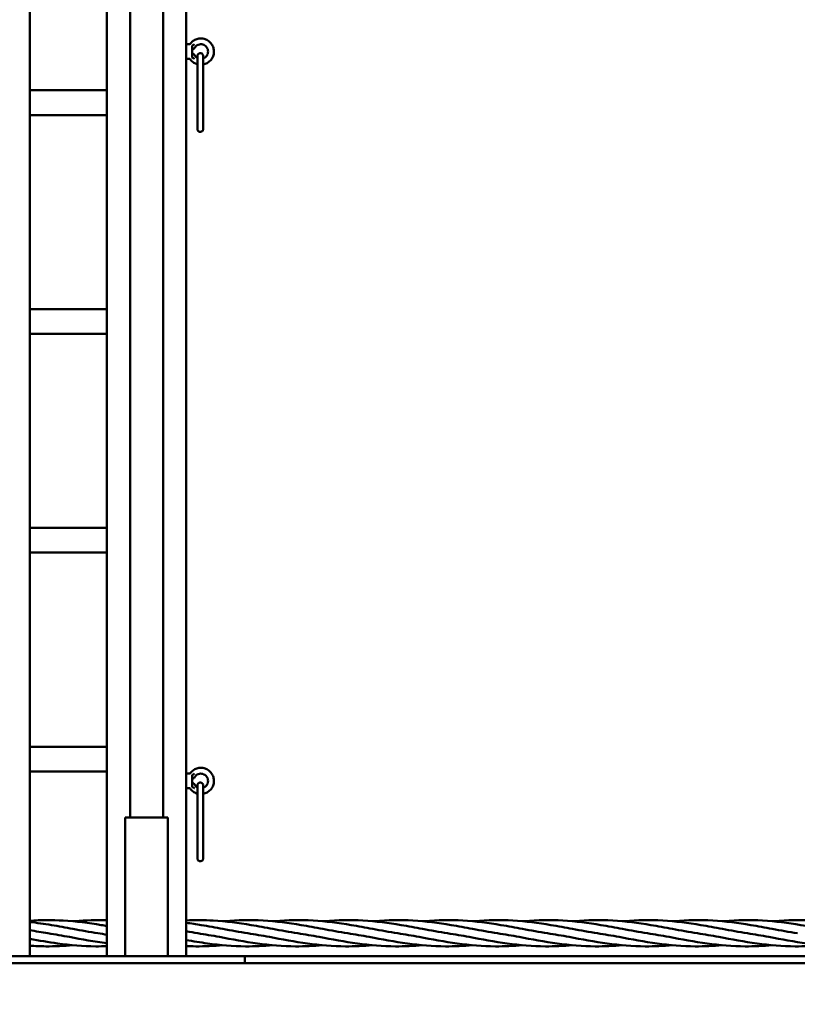
# Model space of a CAD drawing. Units: millimetres. Extents: x 1307 to 37601, y -913 to 12374.
# Drawn here: x 10382 to 11448, y 4636 to 5986 of the extents above; entities that cross this region are included whole.
import ezdxf

# ---------------------------------------------------------------- set-up
doc = ezdxf.new("R2010")
doc.units = ezdxf.units.MM
doc.header["$LTSCALE"] = 40
doc.layers.add('Dimension (ISO)', color=7, linetype='Continuous', lineweight=25)
doc.layers.add('Visible (ISO)', color=7, linetype='Continuous', lineweight=50)
doc.styles.add('Note Text (ISO)', font='tahoma.ttf')
doc.dimstyles.new('Default (ISO)', dxfattribs={"dimscale": 40, "dimtxt": 3.5, "dimasz": 2.5, "dimexe": 3.175, "dimexo": 0, "dimgap": 0.762, "dimtad": 1, "dimrnd": 1e-08, "dimzin": 0, "dimtxsty": 'Note Text (ISO)', "dimcen": 0.09, "dimdle": 10, "dimclrd": 256, "dimclre": 256, "dimclrt": 256, "dimazin": 0, "dimtfac": 1.001486, "dimtmove": 0, "dimatfit": 3, "dimfxl": 1, "dimtolj": 1, "dimtzin": 0, "dimlwd": -1, "dimlwe": -1, "dimarcsym": 0})

# ---------------------------------------------------------------- blocks, each defined once
blk = doc.blocks.new('*D5')
at = {"layer": 'Defpoints', "color": 0, "transparency": 16777216}
for p in [(10569.8, 7202.2), (10690.8, 4702.2), (15782.1, 4702.2)]:
    blk.add_point(p, dxfattribs=at)
at = {"layer": 'Dimension (ISO)', "transparency": 16777216}
for p, q in [((10569.8, 7202.2), (15909.1, 7202.2)), ((15782.1, 7102.2), (15782.1, 4802.2)), ((10690.8, 4702.2), (15909.1, 4702.2))]:
    blk.add_line(p, q, dxfattribs=at)
for points in [[(15765.4, 7102.2), (15798.7, 7102.2), (15782.1, 7202.2)], [(15765.4, 4802.2), (15798.7, 4802.2), (15782.1, 4702.2)]]:
    blk.add_solid(points, dxfattribs=at)
at = {"layer": 'Dimension (ISO)', "transparency": 16777216, "insert": (15605.8, 5751), "char_height": 140, "attachment_point": 1, "rotation": 90, "style": 'Note Text (ISO)'}
blk.add_mtext('\\A1;2500', dxfattribs=at)
blk = doc.blocks.new('*D8')
at = {"layer": 'Defpoints', "color": 0, "transparency": 16777216}
for p in [(2822.5, 5908.7), (13982.8, 4732.6), (13982.8, 3039.2)]:
    blk.add_point(p, dxfattribs=at)
at = {"layer": 'Dimension (ISO)', "transparency": 16777216}
for p, q in [((2822.5, 5908.7), (2822.5, 2912.2)), ((13982.8, 4732.6), (13982.8, 2912.2)), ((2922.5, 3039.2), (13882.8, 3039.2))]:
    blk.add_line(p, q, dxfattribs=at)
for points in [[(2922.5, 3055.9), (2922.5, 3022.5), (2822.5, 3039.2)], [(13882.8, 3055.9), (13882.8, 3022.5), (13982.8, 3039.2)]]:
    blk.add_solid(points, dxfattribs=at)
at = {"layer": 'Dimension (ISO)', "transparency": 16777216, "insert": (8402.6, 3142.5), "char_height": 140, "attachment_point": 5, "style": 'Note Text (ISO)'}
blk.add_mtext('\\A1;11160', dxfattribs=at)

msp = doc.modelspace()

# ---------------------------------------------------------------- linework, layer by layer
at = {"layer": 'Visible (ISO)'}
for p, q in [((10395.8, 4702.2), (10395.8, 7164.2)), ((10578.5, 4892.2), (10578.5, 7162.2)), ((10610.3, 4702.2), (10610.3, 7162.2)), ((10501.7, 4702.2), (10501.7, 7047.2)), ((10501.7, 4702.2), (10501.7, 7047.2)), ((10533.5, 4892.2), (10533.5, 7052.6)), ((10614.8, 5952.2), (10611.3, 5952.2)), ((10618.3, 5949.1), (10618.3, 5935.3)), ((10614.8, 5932.2), (10611.3, 5932.2)), ((10501.7, 5889.2), (10395.8, 5889.2)), ((10501.7, 5855.2), (10395.8, 5855.2)), ((10501.7, 5589.2), (10395.8, 5589.2)), ((10501.7, 5555.2), (10395.8, 5555.2)), ((10501.7, 5289.2), (10395.8, 5289.2)), ((10501.7, 5255.2), (10395.8, 5255.2)), ((10501.7, 4989.2), (10395.8, 4989.2)), ((10501.7, 4955.2), (10395.8, 4955.2)), ((10614.8, 4952.2), (10611.3, 4952.2)), ((10618.3, 4949.1), (10618.3, 4935.3)), ((10614.8, 4932.2), (10611.3, 4932.2)), ((10526.7, 4702.2), (10526.7, 4892.2)), ((10526.7, 4892.2), (10533.5, 4892.2)), ((10533.5, 4892.2), (10578.5, 4892.2)), ((10578.5, 4892.2), (10585.3, 4892.2)), ((10585.3, 4892.2), (10585.3, 4702.2)), ((10690.8, 4702.2), (9317.1, 4702.2)), ((10690.8, 4702.2), (11466.6, 4702.2)), ((10690.8, 4692.2), (10690.8, 4702.2)), ((10690.8, 4692.2), (9317.1, 4692.2)), ((10690.8, 4692.2), (11466.6, 4692.2))]:
    msp.add_line(p, q, dxfattribs=at)
for centre, start, end in [((10614.8, 5953.2), 270, 324.6235), ((10614.8, 5931.2), 35.3765, 90), ((10614.8, 4953.2), 270, 324.6235), ((10614.8, 4931.2), 35.3765, 90)]:
    msp.add_arc(centre, 1, start, end, dxfattribs=at)
for points, knots in [([(10615.6, 5952.6), (10616.8, 5954.2), (10618.1, 5955.6), (10621.2, 5957.9), (10622.9, 5958.8), (10626.6, 5959.9), (10628.5, 5960.2), (10632.4, 5960.2), (10634.3, 5959.9), (10637.9, 5958.7), (10639.6, 5957.7), (10642.7, 5955.4), (10644, 5954), (10646.2, 5950.9), (10647.1, 5949.1), (10648.1, 5945.4), (10648.4, 5943.5), (10648.2, 5939.7), (10647.9, 5937.8), (10646.5, 5934.2), (10645.6, 5932.5), (10643.2, 5929.5), (10641.7, 5928.2), (10638.5, 5926.1), (10636.7, 5925.3), (10634.5, 5924.7), (10634.1, 5924.6), (10633.7, 5924.5)], [0.617437, 0.617437, 0.617437, 0.617437, 0.937437, 0.937437, 1.257437, 1.257437, 1.577437, 1.577437, 1.897437, 1.897437, 2.217437, 2.217437, 2.537437, 2.537437, 2.857437, 2.857437, 3.177437, 3.177437, 3.497437, 3.497437, 3.817437, 3.817437, 4.137437, 4.137437, 4.457437, 4.457437, 4.52466, 4.52466, 4.52466, 4.52466]), ([(10610.3, 5951.2), (10610.3, 5951.2), (10610.3, 5951.2), (10610.3, 5951.2), (10610.3, 5951.3), (10610.3, 5951.3), (10610.3, 5951.3), (10610.3, 5951.4), (10610.3, 5951.4), (10610.4, 5951.6), (10610.4, 5951.7), (10610.5, 5951.8), (10610.6, 5951.9), (10610.8, 5952.1), (10610.8, 5952.1), (10611, 5952.2), (10611.2, 5952.2), (10611.3, 5952.2), (10611.3, 5952.2), (10611.3, 5952.2)], [2.9721614, 2.9721614, 2.9721614, 2.9721614, 2.9725679, 2.9725679, 2.9741703, 2.9741703, 2.9789723, 2.9789723, 2.9934103, 2.9934103, 3.0256984, 3.0256984, 3.0575468, 3.0575468, 3.089411, 3.089411, 3.1212746, 3.1212746, 3.1276105, 3.1276105, 3.1276105, 3.1276105]), ([(10619.8, 5951.1), (10619.7, 5951.1), (10619.5, 5951), (10619, 5950.7), (10618.8, 5950.5), (10618.4, 5949.9), (10618.3, 5949.5), (10618.3, 5949.1)], [0.1854084, 0.1854084, 0.1854084, 0.1854084, 0.2502714, 0.2502714, 0.4024943, 0.4024943, 0.5690946, 0.5690946, 0.5690946, 0.5690946]), ([(10619.6, 5939.4), (10619.3, 5939.5), (10619.2, 5939.7), (10618.9, 5940.2), (10618.8, 5940.5), (10618.6, 5941.1), (10618.6, 5941.3), (10618.6, 5941.7), (10618.5, 5941.8), (10618.5, 5942), (10618.5, 5942.1), (10618.5, 5942.2), (10618.5, 5942.2), (10618.5, 5942.3), (10618.5, 5942.4), (10618.5, 5942.5), (10618.5, 5942.6), (10618.6, 5943), (10618.6, 5943.3), (10618.7, 5943.9), (10618.9, 5944.2), (10619.2, 5944.7), (10619.4, 5944.9), (10619.6, 5945.1)], [-0.6881775, -0.6881775, -0.6881775, -0.6881775, -0.5921151, -0.5921151, -0.489609, -0.489609, -0.4102349, -0.4102349, -0.3732171, -0.3732171, -0.3542627, -0.3542627, -0.3391427, -0.3391427, -0.3221884, -0.3221884, -0.294143, -0.294143, -0.208782, -0.208782, -0.0898761, -0.0898761, 0, 0, 0, 0]), ([(10619.6, 5945.1), (10619.9, 5945.3), (10620.2, 5945.5), (10620.7, 5945.9), (10620.9, 5946.1), (10621.1, 5946.2), (10621.1, 5946.2), (10621.1, 5946.2), (10621.2, 5946.2), (10621.2, 5946.2)], [-1.3063648, -1.3063648, -1.3063648, -1.3063648, -1.1433582, -1.1433582, -0.9842436, -0.9842436, -0.9180175, -0.9180175, -0.881996, -0.881996, -0.881996, -0.881996]), ([(10619.8, 5951.1), (10619.9, 5951.2), (10620, 5951.2), (10620.3, 5951.4), (10620.5, 5951.5), (10621, 5951.8), (10621.4, 5952), (10621.8, 5952.2), (10621.8, 5952.2), (10621.8, 5952.2)], [0, 0, 0, 0, 0.035961, 0.035961, 0.1041885, 0.1041885, 0.2263277, 0.2263277, 0.2273583, 0.2273583, 0.2273583, 0.2273583]), ([(10621.2, 5946.2), (10621.6, 5947.2), (10622.2, 5948.1), (10623.6, 5949.7), (10624.4, 5950.4), (10626.3, 5951.4), (10627.3, 5951.8), (10629.4, 5952.2), (10630.5, 5952.3), (10632.6, 5952), (10633.6, 5951.7), (10635.6, 5950.8), (10636.4, 5950.2), (10638, 5948.7), (10638.6, 5947.9), (10639.6, 5946), (10640, 5945), (10640.4, 5942.9), (10640.4, 5941.8), (10640, 5939.7), (10639.7, 5938.6), (10638.8, 5936.7), (10638.1, 5935.9), (10636.6, 5934.4), (10635.7, 5933.7), (10634.4, 5933.1), (10634.1, 5932.9), (10633.7, 5932.8)], [0.411514, 0.411514, 0.411514, 0.411514, 0.731514, 0.731514, 1.051514, 1.051514, 1.371514, 1.371514, 1.691514, 1.691514, 2.011514, 2.011514, 2.331514, 2.331514, 2.651514, 2.651514, 2.971514, 2.971514, 3.291514, 3.291514, 3.611514, 3.611514, 3.931514, 3.931514, 4.251514, 4.251514, 4.369799, 4.369799, 4.369799, 4.369799]), ([(10625.7, 5933.4), (10625.7, 5934.5), (10625.7, 5935.3), (10625.7, 5935.9), (10625.7, 5936), (10625.7, 5936), (10625.7, 5936), (10625.7, 5936), (10625.7, 5936), (10625.7, 5936), (10625.7, 5936), (10625.7, 5936), (10625.7, 5936), (10625.7, 5936), (10625.7, 5936), (10625.7, 5936), (10625.7, 5936), (10625.7, 5936), (10625.7, 5936.1), (10625.7, 5936.1), (10625.7, 5936.1), (10625.7, 5936.1), (10625.7, 5936.2), (10625.7, 5936.3), (10625.7, 5936.3), (10625.7, 5936.6), (10625.7, 5936.8), (10625.9, 5937.4), (10626.1, 5937.8), (10626.5, 5938.5), (10626.8, 5938.8), (10627.5, 5939.4), (10627.8, 5939.6), (10628.6, 5939.9), (10629, 5940), (10629.9, 5940), (10630.3, 5940), (10631.1, 5939.8), (10631.5, 5939.6), (10632.3, 5939.1), (10632.6, 5938.8), (10633.1, 5938.1), (10633.3, 5937.8), (10633.6, 5937), (10633.7, 5936.5), (10633.7, 5936.1), (10633.7, 5936.1), (10633.7, 5936.1), (10633.7, 5936.1), (10633.7, 5936), (10633.7, 5936), (10633.7, 5936), (10633.7, 5936), (10633.7, 5936), (10633.7, 5936), (10633.7, 5936), (10633.7, 5936), (10633.7, 5936), (10633.7, 5936), (10633.7, 5936), (10633.7, 5936), (10633.7, 5936), (10633.7, 5936), (10633.7, 5936), (10633.7, 5936), (10633.7, 5935.8), (10633.7, 5935.6), (10633.7, 5934.4), (10633.7, 5932.6), (10633.7, 5927.5), (10633.7, 5924.2), (10633.7, 5916.4), (10633.7, 5911.9), (10633.7, 5902.3), (10633.7, 5897), (10633.7, 5886.5), (10633.7, 5881.1), (10633.7, 5870.7), (10633.7, 5865.6), (10633.7, 5856.4), (10633.7, 5852.2), (10633.7, 5845.1), (10633.7, 5842.2), (10633.7, 5838), (10633.7, 5836.7), (10633.7, 5836.1), (10633.7, 5836.1), (10633.7, 5836), (10633.7, 5836), (10633.7, 5836), (10633.7, 5836), (10633.7, 5836), (10633.7, 5836), (10633.7, 5836), (10633.7, 5836), (10633.7, 5836), (10633.7, 5836), (10633.7, 5836), (10633.7, 5836), (10633.7, 5836), (10633.7, 5836), (10633.7, 5836), (10633.7, 5836), (10633.7, 5836), (10633.7, 5835.9), (10633.7, 5835.9), (10633.7, 5835.9), (10633.7, 5835.8), (10633.7, 5835.7), (10633.6, 5835.4), (10633.6, 5835.1), (10633.4, 5834.5), (10633.2, 5834.1), (10632.7, 5833.4), (10632.4, 5833.1), (10631.7, 5832.6), (10631.3, 5832.4), (10630.5, 5832.1), (10630.1, 5832), (10629.7, 5832)], [14.638737, 14.638737, 14.638737, 14.638737, 15.728681, 15.728681, 16.122214, 16.122214, 16.195946, 16.195946, 16.251244, 16.251244, 16.261615, 16.261615, 16.26553, 16.26553, 16.266334, 16.266334, 16.26714, 16.26714, 16.268773, 16.268773, 16.275285, 16.275285, 16.281686, 16.281686, 16.300892, 16.300892, 16.358643, 16.358643, 16.487799, 16.487799, 16.615192, 16.615192, 16.742649, 16.742649, 16.870104, 16.870104, 16.997558, 16.997558, 17.125013, 17.125013, 17.252467, 17.252467, 17.379922, 17.379922, 17.507377, 17.507377, 17.510867, 17.510867, 17.513504, 17.513504, 17.514308, 17.514308, 17.515115, 17.515115, 17.516743, 17.516743, 17.523234, 17.523234, 17.530185, 17.530185, 17.551036, 17.551036, 17.613587, 17.613587, 17.801269, 17.801269, 18.365118, 18.365118, 19.983842, 19.983842, 21.576141, 21.576141, 23.169358, 23.169358, 24.76254, 24.76254, 26.355723, 26.355723, 27.948906, 27.948906, 29.542089, 29.542089, 31.135272, 31.135272, 32.728458, 32.728458, 32.960509, 32.960509, 33.067463, 33.067463, 33.147676, 33.147676, 33.151436, 33.151436, 33.154262, 33.154262, 33.155874, 33.155874, 33.15668, 33.15668, 33.157486, 33.157486, 33.159108, 33.159108, 33.165579, 33.165579, 33.173559, 33.173559, 33.197507, 33.197507, 33.26961, 33.26961, 33.398571, 33.398571, 33.525971, 33.525971, 33.653428, 33.653428, 33.780737, 33.780737, 33.780737, 33.780737]), ([(10611.3, 5932.2), (10611.2, 5932.2), (10611.1, 5932.2), (10610.9, 5932.3), (10610.8, 5932.4), (10610.6, 5932.5), (10610.6, 5932.6), (10610.4, 5932.7), (10610.4, 5932.8), (10610.3, 5933), (10610.3, 5933), (10610.3, 5933.1), (10610.3, 5933.2), (10610.3, 5933.2), (10610.3, 5933.2), (10610.3, 5933.2), (10610.3, 5933.2), (10610.3, 5933.2), (10610.3, 5933.2), (10610.3, 5933.2)], [0, 0, 0, 0, 0.0324297, 0.0324297, 0.064273, 0.064273, 0.0961374, 0.0961374, 0.128001, 0.128001, 0.1437785, 0.1437785, 0.1517512, 0.1517512, 0.1547393, 0.1547393, 0.1552997, 0.1552997, 0.1554462, 0.1554462, 0.1554462, 0.1554462]), ([(10625.7, 5924.8), (10625, 5925), (10624.3, 5925.3), (10621.8, 5926.3), (10620.1, 5927.3), (10617.5, 5929.5), (10616.5, 5930.6), (10615.6, 5931.8)], [4.9731501, 4.9731501, 4.9731501, 4.9731501, 5.0974371, 5.0974371, 5.4174371, 5.4174371, 5.6657482, 5.6657482, 5.6657482, 5.6657482]), ([(10618.3, 5935.3), (10618.3, 5934.9), (10618.4, 5934.5), (10618.8, 5933.9), (10619.1, 5933.7), (10619.5, 5933.4), (10619.7, 5933.4), (10619.8, 5933.3)], [0, 0, 0, 0, 0.1702313, 0.1702313, 0.3277924, 0.3277924, 0.3854759, 0.3854759, 0.3854759, 0.3854759]), ([(10621.2, 5938.2), (10621.2, 5938.2), (10621.1, 5938.2), (10621.1, 5938.3), (10621.1, 5938.3), (10620.9, 5938.4), (10620.7, 5938.5), (10620.2, 5938.9), (10619.9, 5939.1), (10619.6, 5939.4)], [-0.811405, -0.811405, -0.811405, -0.811405, -0.7809167, -0.7809167, -0.7248633, -0.7248633, -0.5901891, -0.5901891, -0.4522161, -0.4522161, -0.4522161, -0.4522161]), ([(10621.8, 5932.2), (10621.8, 5932.2), (10621.8, 5932.2), (10621.5, 5932.4), (10621.2, 5932.6), (10620.7, 5932.9), (10620.5, 5933), (10620.1, 5933.2), (10620, 5933.3), (10619.8, 5933.3)], [-0.0011318, -0.0011318, -0.0011318, -0.0011318, 0, 0, 0.0995458, 0.0995458, 0.1752491, 0.1752491, 0.2340657, 0.2340657, 0.2340657, 0.2340657]), ([(10625.7, 5933.4), (10625.6, 5933.4), (10625.6, 5933.4), (10624.6, 5934), (10623.7, 5934.6), (10622.3, 5936.2), (10621.7, 5937.1), (10621.2, 5938.1), (10621.2, 5938.2), (10621.2, 5938.2)], [5.1949766, 5.1949766, 5.1949766, 5.1949766, 5.211514, 5.211514, 5.531514, 5.531514, 5.851514, 5.851514, 5.8716656, 5.8716656, 5.8716656, 5.8716656]), ([(10625.7, 5886), (10625.7, 5891.4), (10625.7, 5896.9), (10625.7, 5907), (10625.7, 5911.9), (10625.7, 5920.3), (10625.7, 5924.1), (10625.7, 5930.2), (10625.7, 5932.5), (10625.7, 5934.7), (10625.7, 5935.3), (10625.7, 5935.8), (10625.7, 5935.9), (10625.7, 5936), (10625.7, 5936), (10625.7, 5936), (10625.7, 5936), (10625.7, 5936), (10625.7, 5936), (10625.7, 5936)], [0, 0, 0, 0, 1.621456, 1.621456, 3.213622, 3.213622, 4.80684, 4.80684, 6.400018, 6.400018, 7.188888, 7.188888, 7.587519, 7.587519, 7.736903, 7.736903, 7.792917, 7.792917, 7.79603, 7.79603, 7.79603, 7.79603]), ([(10629.7, 5832), (10629.2, 5832), (10628.8, 5832.1), (10628, 5832.4), (10627.6, 5832.6), (10626.9, 5833.1), (10626.6, 5833.4), (10626.1, 5834.1), (10626, 5834.5), (10625.8, 5835.1), (10625.7, 5835.3), (10625.7, 5835.6), (10625.7, 5835.7), (10625.7, 5835.9), (10625.7, 5835.9), (10625.7, 5836), (10625.7, 5836), (10625.7, 5836), (10625.7, 5836), (10625.7, 5836), (10625.7, 5836), (10625.7, 5836), (10625.7, 5836), (10625.7, 5836), (10625.7, 5836), (10625.7, 5836), (10625.7, 5836), (10625.7, 5836), (10625.7, 5836), (10625.7, 5836), (10625.7, 5836), (10625.7, 5836), (10625.7, 5836.1), (10625.7, 5836.2), (10625.7, 5836.4), (10625.7, 5837.5), (10625.7, 5839.1), (10625.7, 5843.9), (10625.7, 5847.2), (10625.7, 5854.7), (10625.7, 5859.2), (10625.7, 5868.7), (10625.7, 5873.9), (10625.7, 5884.4), (10625.7, 5889.9), (10625.7, 5900.3), (10625.7, 5905.5), (10625.7, 5914.8), (10625.7, 5919.1), (10625.7, 5923.4), (10625.7, 5924.1), (10625.7, 5924.8)], [0, 0, 0, 0, 0.129717, 0.129717, 0.25709, 0.25709, 0.384547, 0.384547, 0.512002, 0.512002, 0.575112, 0.575112, 0.607001, 0.607001, 0.618954, 0.618954, 0.622801, 0.622801, 0.623605, 0.623605, 0.624411, 0.624411, 0.626047, 0.626047, 0.632569, 0.632569, 0.63897, 0.63897, 0.65817, 0.65817, 0.715771, 0.715771, 0.888595, 0.888595, 1.407695, 1.407695, 2.982547, 2.982547, 4.576418, 4.576418, 6.169579, 6.169579, 7.762763, 7.762763, 9.355946, 9.355946, 10.949129, 10.949129, 12.542312, 12.542312, 12.871743, 12.871743, 12.871743, 12.871743]), ([(10625.7, 5836), (10625.7, 5836), (10625.7, 5836), (10625.7, 5836), (10625.7, 5836.1), (10625.7, 5836.2), (10625.7, 5836.3), (10625.7, 5837.2), (10625.7, 5838.5), (10625.7, 5842.5), (10625.7, 5845.5), (10625.7, 5852.7), (10625.7, 5856.9), (10625.7, 5866.2), (10625.7, 5871.3), (10625.7, 5879.6), (10625.7, 5882.8), (10625.7, 5886)], [25.9889, 25.9889, 25.9889, 25.9889, 26.048281, 26.048281, 26.200967, 26.200967, 26.659453, 26.659453, 28.046881, 28.046881, 29.646851, 29.646851, 31.239787, 31.239787, 32.832976, 32.832976, 33.786823, 33.786823, 33.786823, 33.786823]), ([(10615.6, 4952.6), (10616.8, 4954.2), (10618.1, 4955.6), (10621.2, 4957.9), (10622.9, 4958.8), (10626.6, 4959.9), (10628.5, 4960.2), (10632.4, 4960.2), (10634.3, 4959.9), (10637.9, 4958.7), (10639.6, 4957.7), (10642.7, 4955.4), (10644, 4954), (10646.2, 4950.9), (10647.1, 4949.1), (10648.1, 4945.4), (10648.4, 4943.5), (10648.2, 4939.7), (10647.9, 4937.8), (10646.5, 4934.2), (10645.6, 4932.5), (10643.2, 4929.5), (10641.7, 4928.2), (10638.5, 4926.1), (10636.7, 4925.3), (10634.5, 4924.7), (10634.1, 4924.6), (10633.7, 4924.5)], [0.617437, 0.617437, 0.617437, 0.617437, 0.937437, 0.937437, 1.257437, 1.257437, 1.577437, 1.577437, 1.897437, 1.897437, 2.217437, 2.217437, 2.537437, 2.537437, 2.857437, 2.857437, 3.177437, 3.177437, 3.497437, 3.497437, 3.817437, 3.817437, 4.137437, 4.137437, 4.457437, 4.457437, 4.52466, 4.52466, 4.52466, 4.52466]), ([(10610.3, 4951.2), (10610.3, 4951.2), (10610.3, 4951.2), (10610.3, 4951.2), (10610.3, 4951.3), (10610.3, 4951.3), (10610.3, 4951.3), (10610.3, 4951.4), (10610.3, 4951.4), (10610.4, 4951.6), (10610.4, 4951.7), (10610.5, 4951.8), (10610.6, 4951.9), (10610.8, 4952.1), (10610.8, 4952.1), (10611, 4952.2), (10611.2, 4952.2), (10611.3, 4952.2), (10611.3, 4952.2), (10611.3, 4952.2)], [2.9721614, 2.9721614, 2.9721614, 2.9721614, 2.9725679, 2.9725679, 2.9741703, 2.9741703, 2.9789723, 2.9789723, 2.9934103, 2.9934103, 3.0256984, 3.0256984, 3.0575468, 3.0575468, 3.089411, 3.089411, 3.1212746, 3.1212746, 3.1276105, 3.1276105, 3.1276105, 3.1276105]), ([(10619.8, 4951.1), (10619.7, 4951.1), (10619.5, 4951), (10619, 4950.7), (10618.8, 4950.5), (10618.4, 4949.9), (10618.3, 4949.5), (10618.3, 4949.1)], [0.1854084, 0.1854084, 0.1854084, 0.1854084, 0.2502714, 0.2502714, 0.4024943, 0.4024943, 0.5690946, 0.5690946, 0.5690946, 0.5690946]), ([(10619.6, 4939.4), (10619.3, 4939.5), (10619.2, 4939.7), (10618.9, 4940.2), (10618.8, 4940.5), (10618.6, 4941.1), (10618.6, 4941.3), (10618.6, 4941.7), (10618.5, 4941.8), (10618.5, 4942), (10618.5, 4942.1), (10618.5, 4942.2), (10618.5, 4942.2), (10618.5, 4942.3), (10618.5, 4942.4), (10618.5, 4942.5), (10618.5, 4942.6), (10618.6, 4943), (10618.6, 4943.3), (10618.7, 4943.9), (10618.9, 4944.2), (10619.2, 4944.7), (10619.4, 4944.9), (10619.6, 4945.1)], [-0.6881775, -0.6881775, -0.6881775, -0.6881775, -0.5921151, -0.5921151, -0.489609, -0.489609, -0.4102349, -0.4102349, -0.3732171, -0.3732171, -0.3542627, -0.3542627, -0.3391427, -0.3391427, -0.3221884, -0.3221884, -0.294143, -0.294143, -0.208782, -0.208782, -0.0898761, -0.0898761, 0, 0, 0, 0]), ([(10619.6, 4945.1), (10619.9, 4945.3), (10620.2, 4945.5), (10620.7, 4945.9), (10620.9, 4946.1), (10621.1, 4946.2), (10621.1, 4946.2), (10621.1, 4946.2), (10621.2, 4946.2), (10621.2, 4946.2)], [-1.3063648, -1.3063648, -1.3063648, -1.3063648, -1.1433582, -1.1433582, -0.9842436, -0.9842436, -0.9180175, -0.9180175, -0.881996, -0.881996, -0.881996, -0.881996]), ([(10619.8, 4951.1), (10619.9, 4951.2), (10620, 4951.2), (10620.3, 4951.4), (10620.5, 4951.5), (10621, 4951.8), (10621.4, 4952), (10621.8, 4952.2), (10621.8, 4952.2), (10621.8, 4952.2)], [0, 0, 0, 0, 0.035961, 0.035961, 0.1041885, 0.1041885, 0.2263277, 0.2263277, 0.2273583, 0.2273583, 0.2273583, 0.2273583]), ([(10621.2, 4946.2), (10621.6, 4947.2), (10622.2, 4948.1), (10623.6, 4949.7), (10624.4, 4950.4), (10626.3, 4951.4), (10627.3, 4951.8), (10629.4, 4952.2), (10630.5, 4952.3), (10632.6, 4952), (10633.6, 4951.7), (10635.6, 4950.8), (10636.4, 4950.2), (10638, 4948.7), (10638.6, 4947.9), (10639.6, 4946), (10640, 4945), (10640.4, 4942.9), (10640.4, 4941.8), (10640, 4939.7), (10639.7, 4938.6), (10638.8, 4936.7), (10638.1, 4935.9), (10636.6, 4934.4), (10635.7, 4933.7), (10634.4, 4933.1), (10634.1, 4932.9), (10633.7, 4932.8)], [0.411514, 0.411514, 0.411514, 0.411514, 0.731514, 0.731514, 1.051514, 1.051514, 1.371514, 1.371514, 1.691514, 1.691514, 2.011514, 2.011514, 2.331514, 2.331514, 2.651514, 2.651514, 2.971514, 2.971514, 3.291514, 3.291514, 3.611514, 3.611514, 3.931514, 3.931514, 4.251514, 4.251514, 4.369799, 4.369799, 4.369799, 4.369799]), ([(10611.3, 4932.2), (10611.2, 4932.2), (10611.1, 4932.2), (10610.9, 4932.3), (10610.8, 4932.4), (10610.6, 4932.5), (10610.6, 4932.6), (10610.4, 4932.7), (10610.4, 4932.8), (10610.3, 4933), (10610.3, 4933), (10610.3, 4933.1), (10610.3, 4933.2), (10610.3, 4933.2), (10610.3, 4933.2), (10610.3, 4933.2), (10610.3, 4933.2), (10610.3, 4933.2), (10610.3, 4933.2), (10610.3, 4933.2)], [0, 0, 0, 0, 0.0324297, 0.0324297, 0.064273, 0.064273, 0.0961374, 0.0961374, 0.128001, 0.128001, 0.1437785, 0.1437785, 0.1517512, 0.1517512, 0.1547393, 0.1547393, 0.1552997, 0.1552997, 0.1554462, 0.1554462, 0.1554462, 0.1554462]), ([(10625.7, 4924.8), (10625, 4925), (10624.3, 4925.3), (10621.8, 4926.3), (10620.1, 4927.3), (10617.5, 4929.5), (10616.5, 4930.6), (10615.6, 4931.8)], [4.9731501, 4.9731501, 4.9731501, 4.9731501, 5.0974371, 5.0974371, 5.4174371, 5.4174371, 5.6657482, 5.6657482, 5.6657482, 5.6657482]), ([(10618.3, 4935.3), (10618.3, 4934.9), (10618.4, 4934.5), (10618.8, 4933.9), (10619.1, 4933.7), (10619.5, 4933.4), (10619.7, 4933.4), (10619.8, 4933.3)], [0, 0, 0, 0, 0.1702313, 0.1702313, 0.3277924, 0.3277924, 0.3854759, 0.3854759, 0.3854759, 0.3854759]), ([(10621.2, 4938.2), (10621.2, 4938.2), (10621.1, 4938.2), (10621.1, 4938.3), (10621.1, 4938.3), (10620.9, 4938.4), (10620.7, 4938.5), (10620.2, 4938.9), (10619.9, 4939.1), (10619.6, 4939.4)], [-0.811405, -0.811405, -0.811405, -0.811405, -0.7809167, -0.7809167, -0.7248633, -0.7248633, -0.5901891, -0.5901891, -0.4522161, -0.4522161, -0.4522161, -0.4522161]), ([(10621.8, 4932.2), (10621.8, 4932.2), (10621.8, 4932.2), (10621.5, 4932.4), (10621.2, 4932.6), (10620.7, 4932.9), (10620.5, 4933), (10620.1, 4933.2), (10620, 4933.3), (10619.8, 4933.3)], [-0.0011318, -0.0011318, -0.0011318, -0.0011318, 0, 0, 0.0995458, 0.0995458, 0.1752491, 0.1752491, 0.2340657, 0.2340657, 0.2340657, 0.2340657]), ([(10625.7, 4933.4), (10625.6, 4933.4), (10625.6, 4933.4), (10624.6, 4934), (10623.7, 4934.6), (10622.3, 4936.2), (10621.7, 4937.1), (10621.2, 4938.1), (10621.2, 4938.2), (10621.2, 4938.2)], [5.1949766, 5.1949766, 5.1949766, 5.1949766, 5.211514, 5.211514, 5.531514, 5.531514, 5.851514, 5.851514, 5.8716656, 5.8716656, 5.8716656, 5.8716656]), ([(10625.7, 4933.4), (10625.7, 4934.5), (10625.7, 4935.3), (10625.7, 4935.9), (10625.7, 4936), (10625.7, 4936), (10625.7, 4936), (10625.7, 4936), (10625.7, 4936), (10625.7, 4936), (10625.7, 4936), (10625.7, 4936), (10625.7, 4936), (10625.7, 4936), (10625.7, 4936), (10625.7, 4936), (10625.7, 4936), (10625.7, 4936), (10625.7, 4936.1), (10625.7, 4936.1), (10625.7, 4936.1), (10625.7, 4936.1), (10625.7, 4936.2), (10625.7, 4936.3), (10625.7, 4936.3), (10625.7, 4936.6), (10625.7, 4936.8), (10625.9, 4937.4), (10626.1, 4937.8), (10626.5, 4938.5), (10626.8, 4938.8), (10627.5, 4939.4), (10627.8, 4939.6), (10628.6, 4939.9), (10629, 4940), (10629.9, 4940), (10630.3, 4940), (10631.1, 4939.8), (10631.5, 4939.6), (10632.3, 4939.1), (10632.6, 4938.8), (10633.1, 4938.1), (10633.3, 4937.8), (10633.6, 4937), (10633.7, 4936.5), (10633.7, 4936.1), (10633.7, 4936.1), (10633.7, 4936.1), (10633.7, 4936.1), (10633.7, 4936), (10633.7, 4936), (10633.7, 4936), (10633.7, 4936), (10633.7, 4936), (10633.7, 4936), (10633.7, 4936), (10633.7, 4936), (10633.7, 4936), (10633.7, 4936), (10633.7, 4936), (10633.7, 4936), (10633.7, 4936), (10633.7, 4936), (10633.7, 4936), (10633.7, 4936), (10633.7, 4935.8), (10633.7, 4935.6), (10633.7, 4934.4), (10633.7, 4932.6), (10633.7, 4927.5), (10633.7, 4924.2), (10633.7, 4916.4), (10633.7, 4911.9), (10633.7, 4902.3), (10633.7, 4897), (10633.7, 4886.5), (10633.7, 4881.1), (10633.7, 4870.7), (10633.7, 4865.6), (10633.7, 4856.4), (10633.7, 4852.2), (10633.7, 4845.1), (10633.7, 4842.2), (10633.7, 4838), (10633.7, 4836.7), (10633.7, 4836.1), (10633.7, 4836.1), (10633.7, 4836), (10633.7, 4836), (10633.7, 4836), (10633.7, 4836), (10633.7, 4836), (10633.7, 4836), (10633.7, 4836), (10633.7, 4836), (10633.7, 4836), (10633.7, 4836), (10633.7, 4836), (10633.7, 4836), (10633.7, 4836), (10633.7, 4836), (10633.7, 4836), (10633.7, 4836), (10633.7, 4836), (10633.7, 4835.9), (10633.7, 4835.9), (10633.7, 4835.9), (10633.7, 4835.8), (10633.7, 4835.7), (10633.6, 4835.4), (10633.6, 4835.1), (10633.4, 4834.5), (10633.2, 4834.1), (10632.7, 4833.4), (10632.4, 4833.1), (10631.7, 4832.6), (10631.3, 4832.4), (10630.5, 4832.1), (10630.1, 4832), (10629.7, 4832)], [14.638737, 14.638737, 14.638737, 14.638737, 15.728681, 15.728681, 16.122214, 16.122214, 16.195946, 16.195946, 16.251244, 16.251244, 16.261615, 16.261615, 16.26553, 16.26553, 16.266334, 16.266334, 16.26714, 16.26714, 16.268773, 16.268773, 16.275285, 16.275285, 16.281686, 16.281686, 16.300892, 16.300892, 16.358643, 16.358643, 16.487799, 16.487799, 16.615192, 16.615192, 16.742649, 16.742649, 16.870104, 16.870104, 16.997558, 16.997558, 17.125013, 17.125013, 17.252467, 17.252467, 17.379922, 17.379922, 17.507377, 17.507377, 17.510867, 17.510867, 17.513504, 17.513504, 17.514308, 17.514308, 17.515115, 17.515115, 17.516743, 17.516743, 17.523234, 17.523234, 17.530185, 17.530185, 17.551036, 17.551036, 17.613587, 17.613587, 17.801269, 17.801269, 18.365118, 18.365118, 19.983842, 19.983842, 21.576141, 21.576141, 23.169358, 23.169358, 24.76254, 24.76254, 26.355723, 26.355723, 27.948906, 27.948906, 29.542089, 29.542089, 31.135272, 31.135272, 32.728458, 32.728458, 32.960509, 32.960509, 33.067463, 33.067463, 33.147676, 33.147676, 33.151436, 33.151436, 33.154262, 33.154262, 33.155874, 33.155874, 33.15668, 33.15668, 33.157486, 33.157486, 33.159108, 33.159108, 33.165579, 33.165579, 33.173559, 33.173559, 33.197507, 33.197507, 33.26961, 33.26961, 33.398571, 33.398571, 33.525971, 33.525971, 33.653428, 33.653428, 33.780737, 33.780737, 33.780737, 33.780737]), ([(10625.7, 4886), (10625.7, 4891.4), (10625.7, 4896.9), (10625.7, 4907), (10625.7, 4911.9), (10625.7, 4920.3), (10625.7, 4924.1), (10625.7, 4930.2), (10625.7, 4932.5), (10625.7, 4934.7), (10625.7, 4935.3), (10625.7, 4935.8), (10625.7, 4935.9), (10625.7, 4936), (10625.7, 4936), (10625.7, 4936), (10625.7, 4936), (10625.7, 4936), (10625.7, 4936), (10625.7, 4936)], [0, 0, 0, 0, 1.621456, 1.621456, 3.213622, 3.213622, 4.80684, 4.80684, 6.400018, 6.400018, 7.188888, 7.188888, 7.587519, 7.587519, 7.736903, 7.736903, 7.792917, 7.792917, 7.79603, 7.79603, 7.79603, 7.79603]), ([(10629.7, 4832), (10629.2, 4832), (10628.8, 4832.1), (10628, 4832.4), (10627.6, 4832.6), (10626.9, 4833.1), (10626.6, 4833.4), (10626.1, 4834.1), (10626, 4834.5), (10625.8, 4835.1), (10625.7, 4835.3), (10625.7, 4835.6), (10625.7, 4835.7), (10625.7, 4835.9), (10625.7, 4835.9), (10625.7, 4836), (10625.7, 4836), (10625.7, 4836), (10625.7, 4836), (10625.7, 4836), (10625.7, 4836), (10625.7, 4836), (10625.7, 4836), (10625.7, 4836), (10625.7, 4836), (10625.7, 4836), (10625.7, 4836), (10625.7, 4836), (10625.7, 4836), (10625.7, 4836), (10625.7, 4836), (10625.7, 4836), (10625.7, 4836.1), (10625.7, 4836.2), (10625.7, 4836.4), (10625.7, 4837.5), (10625.7, 4839.1), (10625.7, 4843.9), (10625.7, 4847.2), (10625.7, 4854.7), (10625.7, 4859.2), (10625.7, 4868.7), (10625.7, 4873.9), (10625.7, 4884.4), (10625.7, 4889.9), (10625.7, 4900.3), (10625.7, 4905.5), (10625.7, 4914.8), (10625.7, 4919.1), (10625.7, 4923.4), (10625.7, 4924.1), (10625.7, 4924.8)], [0, 0, 0, 0, 0.129717, 0.129717, 0.25709, 0.25709, 0.384547, 0.384547, 0.512002, 0.512002, 0.575112, 0.575112, 0.607001, 0.607001, 0.618954, 0.618954, 0.622801, 0.622801, 0.623605, 0.623605, 0.624411, 0.624411, 0.626047, 0.626047, 0.632569, 0.632569, 0.63897, 0.63897, 0.65817, 0.65817, 0.715771, 0.715771, 0.888595, 0.888595, 1.407695, 1.407695, 2.982547, 2.982547, 4.576418, 4.576418, 6.169579, 6.169579, 7.762763, 7.762763, 9.355946, 9.355946, 10.949129, 10.949129, 12.542312, 12.542312, 12.871743, 12.871743, 12.871743, 12.871743]), ([(10625.7, 4836), (10625.7, 4836), (10625.7, 4836), (10625.7, 4836), (10625.7, 4836.1), (10625.7, 4836.2), (10625.7, 4836.3), (10625.7, 4837.2), (10625.7, 4838.5), (10625.7, 4842.5), (10625.7, 4845.5), (10625.7, 4852.7), (10625.7, 4856.9), (10625.7, 4866.2), (10625.7, 4871.3), (10625.7, 4879.6), (10625.7, 4882.8), (10625.7, 4886)], [25.9889, 25.9889, 25.9889, 25.9889, 26.048281, 26.048281, 26.200967, 26.200967, 26.659453, 26.659453, 28.046881, 28.046881, 29.646851, 29.646851, 31.239787, 31.239787, 32.832976, 32.832976, 33.786823, 33.786823, 33.786823, 33.786823]), ([(10660.5, 4749.8), (10661.5, 4749.9), (10662.5, 4750), (10680.9, 4751.5), (10698.3, 4751.8), (10733.1, 4749.8), (10750.5, 4747.5), (10777.8, 4743), (10787.6, 4741.2), (10797.5, 4739.4)], [10.434113, 10.434113, 10.434113, 10.434113, 10.739454, 10.739454, 16.044836, 16.044836, 21.349913, 21.349913, 24.355944, 24.355944, 24.355944, 24.355944]), ([(10729, 4749.8), (10730, 4749.9), (10731, 4750), (10749.4, 4751.5), (10766.8, 4751.8), (10801.6, 4749.8), (10819, 4747.5), (10846.3, 4743), (10856.1, 4741.2), (10866, 4739.4)], [10.434113, 10.434113, 10.434113, 10.434113, 10.739454, 10.739454, 16.044836, 16.044836, 21.349913, 21.349913, 24.355944, 24.355944, 24.355944, 24.355944]), ([(10797.5, 4749.8), (10798.5, 4749.9), (10799.5, 4750), (10817.9, 4751.5), (10835.3, 4751.8), (10870.1, 4749.8), (10887.5, 4747.5), (10914.8, 4743), (10924.6, 4741.2), (10934.5, 4739.4)], [10.434113, 10.434113, 10.434113, 10.434113, 10.739454, 10.739454, 16.044836, 16.044836, 21.349913, 21.349913, 24.355944, 24.355944, 24.355944, 24.355944]), ([(10866, 4749.8), (10867, 4749.9), (10868, 4750), (10886.4, 4751.5), (10903.8, 4751.8), (10938.6, 4749.8), (10956, 4747.5), (10983.3, 4743), (10993.1, 4741.2), (11003, 4739.4)], [10.434113, 10.434113, 10.434113, 10.434113, 10.739454, 10.739454, 16.044836, 16.044836, 21.349913, 21.349913, 24.355944, 24.355944, 24.355944, 24.355944]), ([(10934.5, 4749.8), (10935.5, 4749.9), (10936.5, 4750), (10954.9, 4751.5), (10972.3, 4751.8), (11007.1, 4749.8), (11024.5, 4747.5), (11051.8, 4743), (11061.6, 4741.2), (11071.5, 4739.4)], [10.434113, 10.434113, 10.434113, 10.434113, 10.739454, 10.739454, 16.044836, 16.044836, 21.349913, 21.349913, 24.355944, 24.355944, 24.355944, 24.355944]), ([(11003, 4749.8), (11004, 4749.9), (11005, 4750), (11023.4, 4751.5), (11040.8, 4751.8), (11075.6, 4749.8), (11093, 4747.5), (11120.3, 4743), (11130.1, 4741.2), (11140, 4739.4)], [10.434113, 10.434113, 10.434113, 10.434113, 10.739454, 10.739454, 16.044836, 16.044836, 21.349913, 21.349913, 24.355944, 24.355944, 24.355944, 24.355944]), ([(11071.5, 4749.8), (11072.5, 4749.9), (11073.5, 4750), (11091.9, 4751.5), (11109.3, 4751.8), (11144.1, 4749.8), (11161.5, 4747.5), (11188.8, 4743), (11198.6, 4741.2), (11208.5, 4739.4)], [10.434113, 10.434113, 10.434113, 10.434113, 10.739454, 10.739454, 16.044836, 16.044836, 21.349913, 21.349913, 24.355944, 24.355944, 24.355944, 24.355944]), ([(11140, 4749.8), (11141, 4749.9), (11142, 4750), (11160.4, 4751.5), (11177.8, 4751.8), (11212.6, 4749.8), (11230, 4747.5), (11257.3, 4743), (11267.1, 4741.2), (11277, 4739.4)], [10.434113, 10.434113, 10.434113, 10.434113, 10.739454, 10.739454, 16.044836, 16.044836, 21.349913, 21.349913, 24.355944, 24.355944, 24.355944, 24.355944]), ([(11208.5, 4749.8), (11209.5, 4749.9), (11210.5, 4750), (11228.9, 4751.5), (11246.3, 4751.8), (11281.1, 4749.8), (11298.5, 4747.5), (11325.8, 4743), (11335.6, 4741.2), (11345.5, 4739.4)], [10.434113, 10.434113, 10.434113, 10.434113, 10.739454, 10.739454, 16.044836, 16.044836, 21.349913, 21.349913, 24.355944, 24.355944, 24.355944, 24.355944]), ([(11277, 4749.8), (11278, 4749.9), (11279, 4750), (11297.4, 4751.5), (11314.8, 4751.8), (11349.6, 4749.8), (11367, 4747.5), (11394.3, 4743), (11404.1, 4741.2), (11414, 4739.4)], [10.434113, 10.434113, 10.434113, 10.434113, 10.739454, 10.739454, 16.044836, 16.044836, 21.349913, 21.349913, 24.355944, 24.355944, 24.355944, 24.355944]), ([(11345.5, 4749.8), (11346.5, 4749.9), (11347.5, 4750), (11365.9, 4751.5), (11383.3, 4751.8), (11418.1, 4749.8), (11435.5, 4747.5), (11462.8, 4743), (11472.6, 4741.2), (11482.5, 4739.4)], [10.434113, 10.434113, 10.434113, 10.434113, 10.739454, 10.739454, 16.044836, 16.044836, 21.349913, 21.349913, 24.355944, 24.355944, 24.355944, 24.355944]), ([(11414, 4749.8), (11415, 4749.9), (11416, 4750), (11434.4, 4751.5), (11451.8, 4751.8), (11486.6, 4749.8), (11504, 4747.5), (11531.3, 4743), (11541.1, 4741.2), (11551, 4739.4)], [10.434113, 10.434113, 10.434113, 10.434113, 10.739454, 10.739454, 16.044836, 16.044836, 21.349913, 21.349913, 24.355944, 24.355944, 24.355944, 24.355944]), ([(10395.8, 4750.5), (10411.1, 4751.6), (10426.4, 4751.7), (10459.1, 4749.8), (10476.5, 4747.5), (10496.5, 4744.2), (10499.1, 4743.8), (10501.7, 4743.3)], [11.382604, 11.382604, 11.382604, 11.382604, 16.044836, 16.044836, 21.349913, 21.349913, 22.137799, 22.137799, 22.137799, 22.137799]), ([(10395.8, 4748.8), (10405.7, 4747.7), (10415.6, 4746.3), (10435.3, 4743), (10445.1, 4741.2), (10455, 4739.4)], [18.340801, 18.340801, 18.340801, 18.340801, 21.349913, 21.349913, 24.355944, 24.355944, 24.355944, 24.355944]), ([(10455, 4749.8), (10456, 4749.9), (10457, 4750), (10472.5, 4751.3), (10487.1, 4751.7), (10501.7, 4751.2)], [10.434113, 10.434113, 10.434113, 10.434113, 10.739454, 10.739454, 15.178447, 15.178447, 15.178447, 15.178447]), ([(10610.3, 4751), (10622.6, 4751.6), (10634.9, 4751.5), (10664.6, 4749.8), (10682, 4747.5), (10709.3, 4743), (10719.1, 4741.2), (10729, 4739.4)], [12.298367, 12.298367, 12.298367, 12.298367, 16.044836, 16.044836, 21.349913, 21.349913, 24.355944, 24.355944, 24.355944, 24.355944]), ([(10610.3, 4747.7), (10617.2, 4746.8), (10624.1, 4745.8), (10640.8, 4743), (10650.6, 4741.2), (10660.5, 4739.4)], [19.256168, 19.256168, 19.256168, 19.256168, 21.349913, 21.349913, 24.355944, 24.355944, 24.355944, 24.355944]), ([(10501.7, 4715.6), (10496.5, 4715.5), (10491.4, 4715.4), (10468.9, 4715.6), (10451.4, 4717), (10421.3, 4721.2), (10408.6, 4723.4), (10395.8, 4725.7)], [9.174754, 9.174754, 9.174754, 9.174754, 10.739455, 10.739455, 16.044837, 16.044837, 19.929764, 19.929764, 19.929764, 19.929764]), ([(10501.7, 4719.6), (10484.6, 4721.9), (10467.4, 4725.1), (10440.5, 4730.1), (10430.6, 4731.8), (10420.8, 4733.4)], [16.133625, 16.133625, 16.133625, 16.133625, 21.349914, 21.349914, 24.355939, 24.355939, 24.355939, 24.355939]), ([(10797.5, 4717), (10785.1, 4715.9), (10772.7, 4715.3), (10742.9, 4715.6), (10725.4, 4717), (10690.7, 4721.8), (10673.2, 4725.1), (10646, 4730.1), (10636.1, 4731.8), (10626.3, 4733.4)], [6.956997, 6.956997, 6.956997, 6.956997, 10.739455, 10.739455, 16.044837, 16.044837, 21.349914, 21.349914, 24.355939, 24.355939, 24.355939, 24.355939]), ([(10866, 4717), (10853.6, 4715.9), (10841.2, 4715.3), (10811.4, 4715.6), (10793.9, 4717), (10759.2, 4721.8), (10741.7, 4725.1), (10714.5, 4730.1), (10704.6, 4731.8), (10694.8, 4733.4)], [6.956997, 6.956997, 6.956997, 6.956997, 10.739455, 10.739455, 16.044837, 16.044837, 21.349914, 21.349914, 24.355939, 24.355939, 24.355939, 24.355939]), ([(10934.5, 4717), (10922.1, 4715.9), (10909.7, 4715.3), (10879.9, 4715.6), (10862.4, 4717), (10827.7, 4721.8), (10810.2, 4725.1), (10783, 4730.1), (10773.1, 4731.8), (10763.3, 4733.4)], [6.956997, 6.956997, 6.956997, 6.956997, 10.739455, 10.739455, 16.044837, 16.044837, 21.349914, 21.349914, 24.355939, 24.355939, 24.355939, 24.355939]), ([(11003, 4717), (10990.6, 4715.9), (10978.2, 4715.3), (10948.4, 4715.6), (10930.9, 4717), (10896.2, 4721.8), (10878.7, 4725.1), (10851.5, 4730.1), (10841.6, 4731.8), (10831.8, 4733.4)], [6.956997, 6.956997, 6.956997, 6.956997, 10.739455, 10.739455, 16.044837, 16.044837, 21.349914, 21.349914, 24.355939, 24.355939, 24.355939, 24.355939]), ([(11071.5, 4717), (11059.1, 4715.9), (11046.7, 4715.3), (11016.9, 4715.6), (10999.4, 4717), (10964.7, 4721.8), (10947.2, 4725.1), (10920, 4730.1), (10910.1, 4731.8), (10900.3, 4733.4)], [6.956997, 6.956997, 6.956997, 6.956997, 10.739455, 10.739455, 16.044837, 16.044837, 21.349914, 21.349914, 24.355939, 24.355939, 24.355939, 24.355939]), ([(11140, 4717), (11127.6, 4715.9), (11115.2, 4715.3), (11085.4, 4715.6), (11067.9, 4717), (11033.2, 4721.8), (11015.7, 4725.1), (10988.5, 4730.1), (10978.6, 4731.8), (10968.8, 4733.4)], [6.956997, 6.956997, 6.956997, 6.956997, 10.739455, 10.739455, 16.044837, 16.044837, 21.349914, 21.349914, 24.355939, 24.355939, 24.355939, 24.355939]), ([(11208.5, 4717), (11196.1, 4715.9), (11183.7, 4715.3), (11153.9, 4715.6), (11136.4, 4717), (11101.7, 4721.8), (11084.2, 4725.1), (11057, 4730.1), (11047.1, 4731.8), (11037.3, 4733.4)], [6.956997, 6.956997, 6.956997, 6.956997, 10.739455, 10.739455, 16.044837, 16.044837, 21.349914, 21.349914, 24.355939, 24.355939, 24.355939, 24.355939]), ([(11277, 4717), (11264.6, 4715.9), (11252.2, 4715.3), (11222.4, 4715.6), (11204.9, 4717), (11170.2, 4721.8), (11152.7, 4725.1), (11125.5, 4730.1), (11115.6, 4731.8), (11105.8, 4733.4)], [6.956997, 6.956997, 6.956997, 6.956997, 10.739455, 10.739455, 16.044837, 16.044837, 21.349914, 21.349914, 24.355939, 24.355939, 24.355939, 24.355939]), ([(11345.5, 4717), (11333.1, 4715.9), (11320.7, 4715.3), (11290.9, 4715.6), (11273.4, 4717), (11238.7, 4721.8), (11221.2, 4725.1), (11194, 4730.1), (11184.1, 4731.8), (11174.3, 4733.4)], [6.956997, 6.956997, 6.956997, 6.956997, 10.739455, 10.739455, 16.044837, 16.044837, 21.349914, 21.349914, 24.355939, 24.355939, 24.355939, 24.355939]), ([(11414, 4717), (11401.6, 4715.9), (11389.2, 4715.3), (11359.4, 4715.6), (11341.9, 4717), (11307.2, 4721.8), (11289.7, 4725.1), (11262.5, 4730.1), (11252.6, 4731.8), (11242.8, 4733.4)], [6.956997, 6.956997, 6.956997, 6.956997, 10.739455, 10.739455, 16.044837, 16.044837, 21.349914, 21.349914, 24.355939, 24.355939, 24.355939, 24.355939]), ([(11482.5, 4717), (11470.1, 4715.9), (11457.7, 4715.3), (11427.9, 4715.6), (11410.4, 4717), (11375.7, 4721.8), (11358.2, 4725.1), (11331, 4730.1), (11321.1, 4731.8), (11311.3, 4733.4)], [6.956997, 6.956997, 6.956997, 6.956997, 10.739455, 10.739455, 16.044837, 16.044837, 21.349914, 21.349914, 24.355939, 24.355939, 24.355939, 24.355939]), ([(11551, 4717), (11538.6, 4715.9), (11526.2, 4715.3), (11496.4, 4715.6), (11478.9, 4717), (11444.2, 4721.8), (11426.7, 4725.1), (11399.5, 4730.1), (11389.6, 4731.8), (11379.8, 4733.4)], [6.956997, 6.956997, 6.956997, 6.956997, 10.739455, 10.739455, 16.044837, 16.044837, 21.349914, 21.349914, 24.355939, 24.355939, 24.355939, 24.355939]), ([(10455, 4717), (10442.6, 4715.9), (10430.2, 4715.3), (10410.5, 4715.5), (10403.1, 4715.8), (10395.8, 4716.3)], [6.956997, 6.956997, 6.956997, 6.956997, 10.739455, 10.739455, 12.971933, 12.971933, 12.971933, 12.971933]), ([(10729, 4717), (10716.6, 4715.9), (10704.2, 4715.3), (10674.4, 4715.6), (10656.9, 4717), (10629.8, 4720.8), (10620.1, 4722.4), (10610.3, 4724.1)], [6.956997, 6.956997, 6.956997, 6.956997, 10.739455, 10.739455, 16.044837, 16.044837, 19.0143, 19.0143, 19.0143, 19.0143]), ([(10660.5, 4717), (10648.1, 4715.9), (10635.7, 4715.3), (10619, 4715.5), (10614.6, 4715.6), (10610.3, 4715.8)], [6.956997, 6.956997, 6.956997, 6.956997, 10.739455, 10.739455, 12.056441, 12.056441, 12.056441, 12.056441])]:
    msp.add_open_spline(points, degree=3, knots=knots, dxfattribs=at)
for points in [[(10455, 4739.4), (10466.4, 4737.3), (10477.8, 4735.2), (10489.3, 4733.4)], [(10660.5, 4739.4), (10671.9, 4737.3), (10683.3, 4735.2), (10694.8, 4733.4)], [(10729, 4739.4), (10740.4, 4737.3), (10751.8, 4735.2), (10763.3, 4733.4)], [(10797.5, 4739.4), (10808.9, 4737.3), (10820.3, 4735.2), (10831.8, 4733.4)], [(10866, 4739.4), (10877.4, 4737.3), (10888.8, 4735.2), (10900.3, 4733.4)], [(10934.5, 4739.4), (10945.9, 4737.3), (10957.3, 4735.2), (10968.8, 4733.4)], [(11003, 4739.4), (11014.4, 4737.3), (11025.8, 4735.2), (11037.3, 4733.4)], [(11071.5, 4739.4), (11082.9, 4737.3), (11094.3, 4735.2), (11105.8, 4733.4)], [(11140, 4739.4), (11151.4, 4737.3), (11162.8, 4735.2), (11174.3, 4733.4)], [(11208.5, 4739.4), (11219.9, 4737.3), (11231.3, 4735.2), (11242.8, 4733.4)], [(11277, 4739.4), (11288.4, 4737.3), (11299.8, 4735.2), (11311.3, 4733.4)], [(11345.5, 4739.4), (11356.9, 4737.3), (11368.3, 4735.2), (11379.8, 4733.4)], [(11414, 4739.4), (11425.4, 4737.3), (11436.8, 4735.2), (11448.3, 4733.4)], [(10395.8, 4737.7), (10404.1, 4736.2), (10412.4, 4734.7), (10420.8, 4733.4)], [(10501.7, 4731.3), (10497.5, 4732.1), (10493.4, 4732.7), (10489.3, 4733.4)], [(10610.3, 4736.1), (10615.6, 4735.2), (10620.9, 4734.3), (10626.3, 4733.4)]]:
    msp.add_open_spline(points, degree=3, dxfattribs=at)

# ---------------------------------------------------------------- dimensions: what is measured, and where the dimension line sits
at = {"layer": 'Dimension (ISO)'}
dim = msp.add_linear_dim(base=(15782.1, 4702.2), p1=(10569.8, 7202.2), p2=(10690.8, 4702.2), angle=90, dimstyle='Default (ISO)', override={"dimgap": 0.762, "dimdec": 0, "dimtol": 0, "dimlim": 0, "dimtp": 0, "dimtm": 0, "dimtdec": 2, "dimtofl": 0, "dimatfit": 1}, dxfattribs=at)
dim.commit()
dim.dimension.update_dxf_attribs({"geometry": '*D5', "text_midpoint": (15782.1, 5952.2), "dimtype": 160})
dim = msp.add_linear_dim(base=(13982.8, 3039.2), p1=(2822.5, 5908.7), p2=(13982.8, 4732.6), dimstyle='Default (ISO)', override={"dimdec": 0, "dimtofl": 0, "dimatfit": 1}, dxfattribs=at)
dim.commit()
dim.dimension.update_dxf_attribs({"geometry": '*D8', "text_midpoint": (8402.6, 3142.5)})

doc.saveas('drawing.dxf')
